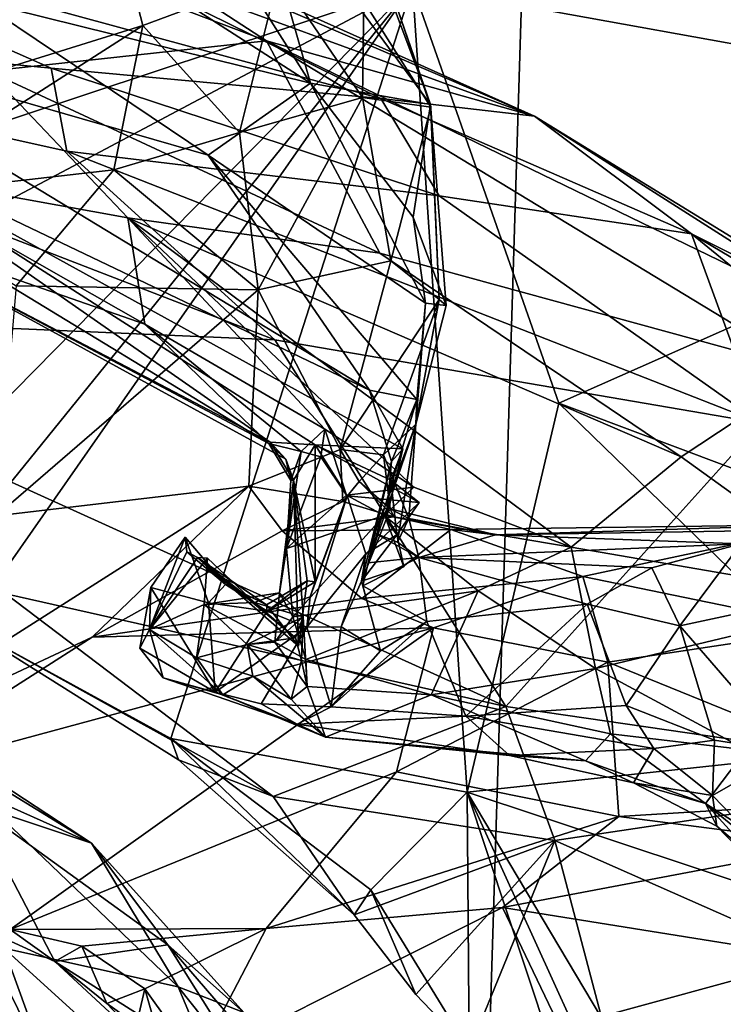
# Model space of a CAD drawing. Units: metres. Extents: x 27 to 32.61, y -4.25 to 5.29.
# Drawn here: x 27.79 to 28.02, y 0.87 to 1.19 of the extents above; entities that cross this region are included whole.
import ezdxf

# ---------------------------------------------------------------- set-up
doc = ezdxf.new("R2010")
doc.units = ezdxf.units.M

msp = doc.modelspace()

# ---------------------------------------------------------------- linework, layer by layer
at = {"layer": '1'}
for points in [[(27.93695, 0.57225, -1.58848), (27.07571, 2.33857, -1.5939), (28.04466, 4.07723, -1.60915)], [(28.04466, 4.07723, -1.60915), (30.12921, 3.54612, -1.61319), (27.93695, 0.57225, -1.58848)], [(27.93695, 0.57225, -1.58848), (30.12921, 3.54612, -1.61319), (29.71015, 2.5104, -1.60427)], [(27.93695, 0.57225, -1.58848), (29.71015, 2.5104, -1.60427), (29.58147, 0.90026, -1.5987)], [(27.10437, 2.04718, -1.59279), (27.07571, 2.33857, -1.5939), (27.93695, 0.57225, -1.58848)], [(27.11173, 1.73203, -1.59116), (27.10437, 2.04718, -1.59279), (27.93695, 0.57225, -1.58848)], [(27.11173, 1.73203, -1.59116), (27.93695, 0.57225, -1.58848), (27.16117, 1.32322, -1.58945)], [(27.67238, 1.3944, 5.41667), (27.54401, 1.1376, 5.48361), (27.81379, 1.25402, 5.43112)], [(27.14048, 1.25145, -1.58956), (27.16117, 1.32322, -1.58945), (27.93695, 0.57225, -1.58848)], [(27.78047, 1.1939, 7.00293), (27.65867, 1.31449, 7.05419), (27.88779, 1.16736, 7.08631)], [(27.88779, 1.16736, 7.08631), (27.65867, 1.31449, 7.05419), (27.8272, 1.26312, 7.14352)], [(27.88779, 1.16736, 7.08631), (27.8272, 1.26312, 7.14352), (27.86654, 1.24217, 7.15795)], [(27.81379, 1.25402, 5.43112), (27.54401, 1.1376, 5.48361), (27.61402, 1.11049, 5.47778)], [(27.81379, 1.25402, 5.43112), (27.61402, 1.11049, 5.47778), (27.62788, 1.10154, 5.47926)], [(27.92077, 1.19884, 5.42583), (27.81379, 1.25402, 5.43112), (27.62788, 1.10154, 5.47926)], [(27.12345, 0.78937, -1.58343), (27.14048, 1.25145, -1.58956), (27.93695, 0.57225, -1.58848)], [(27.72362, 1.24661, 7.2314), (27.71851, 1.15017, 7.26948), (27.81928, 1.24122, 7.22464)], [(27.81486, 1.21921, 6.26111), (27.70833, 1.24355, 6.38057), (27.87358, 1.18103, 6.36744)], [(27.87358, 1.18103, 6.36744), (27.70833, 1.24355, 6.38057), (27.78344, 1.17117, 6.52251)], [(27.81928, 1.24122, 7.22464), (27.71851, 1.15017, 7.26948), (27.83347, 1.18595, 7.24077)], [(27.81928, 1.24122, 7.22464), (27.83347, 1.18595, 7.24077), (27.87754, 1.20244, 7.21793)], [(27.88779, 1.16736, 7.08631), (27.86654, 1.24217, 7.15795), (27.92664, 1.16037, 7.12766)], [(27.92664, 1.16037, 7.12766), (27.86654, 1.24217, 7.15795), (27.90834, 1.20933, 7.17341)], [(27.79483, 1.23105, 6.176), (27.81486, 1.21921, 6.26111), (27.96035, 1.15663, 6.15193)], [(27.81258, 1.21077, 6.02066), (27.79483, 1.23105, 6.176), (27.96035, 1.15663, 6.15193)], [(27.59621, 1.19251, 5.70909), (27.69026, 1.22244, 5.88936), (27.80383, 1.17223, 5.86261)], [(27.69026, 1.22244, 5.88936), (27.81258, 1.21077, 6.02066), (27.91061, 1.1624, 5.98666)], [(27.69026, 1.22244, 5.88936), (27.91061, 1.1624, 5.98666), (27.80383, 1.17223, 5.86261)], [(27.96035, 1.15663, 6.15193), (27.81486, 1.21921, 6.26111), (27.87358, 1.18103, 6.36744)], [(27.91061, 1.1624, 5.98666), (27.81258, 1.21077, 6.02066), (27.96035, 1.15663, 6.15193)], [(27.90834, 1.20933, 7.17341), (27.91608, 1.19108, 7.17548), (27.92664, 1.16037, 7.12766)], [(27.83347, 1.18595, 7.24077), (27.86481, 1.15132, 7.22556), (27.87754, 1.20244, 7.21793)], [(27.87754, 1.20244, 7.21793), (27.86481, 1.15132, 7.22556), (27.90466, 1.16272, 7.19551)], [(27.87754, 1.20244, 7.21793), (27.90466, 1.16272, 7.19551), (27.90504, 1.19377, 7.19498)], [(27.62788, 1.10154, 5.47926), (27.67416, 1.0679, 5.48072), (27.92077, 1.19884, 5.42583)], [(27.67416, 1.0679, 5.48072), (27.74698, 1.022, 5.47332), (27.92077, 1.19884, 5.42583)], [(27.74698, 1.022, 5.47332), (27.76205, 1.00271, 5.47014), (27.92077, 1.19884, 5.42583)], [(27.76205, 1.00271, 5.47014), (27.77611, 0.9914, 5.47642), (27.92077, 1.19884, 5.42583)], [(27.92077, 1.19884, 5.42583), (27.77611, 0.9914, 5.47642), (27.84262, 0.95507, 5.47219)], [(27.92077, 1.19884, 5.42583), (27.84262, 0.95507, 5.47219), (27.93851, 0.9377, 5.45639)], [(27.96817, 1.0637, 5.44057), (27.92077, 1.19884, 5.42583), (27.93851, 0.9377, 5.45639)], [(27.92077, 1.19884, 5.42583), (27.96817, 1.0637, 5.44057), (28.17127, 1.15358, 5.38772)], [(28.08103, 1.19582, 5.38046), (27.92077, 1.19884, 5.42583), (28.17127, 1.15358, 5.38772)], [(27.71538, 1.18417, 6.9322), (27.78047, 1.1939, 7.00293), (27.85462, 1.14401, 7.00083)], [(27.78047, 1.1939, 7.00293), (27.88779, 1.16736, 7.08631), (27.85462, 1.14401, 7.00083)], [(27.90504, 1.19377, 7.19498), (27.90466, 1.16272, 7.19551), (27.92674, 1.1595, 7.15465)], [(27.91608, 1.19108, 7.17548), (27.90504, 1.19377, 7.19498), (27.92674, 1.1595, 7.15465)], [(27.59621, 1.19251, 5.70909), (27.80383, 1.17223, 5.86261), (27.80887, 1.14526, 5.79403)], [(27.66965, 1.09315, 5.5653), (27.59621, 1.19251, 5.70909), (27.87629, 1.08421, 5.74604)], [(27.59621, 1.19251, 5.70909), (27.80887, 1.14526, 5.79403), (27.87629, 1.08421, 5.74604)], [(27.91608, 1.19108, 7.17548), (27.92674, 1.1595, 7.15465), (27.92664, 1.16037, 7.12766)], [(27.72724, 1.15385, 6.88678), (27.71538, 1.18417, 6.9322), (27.90686, 1.06791, 6.92123)], [(27.90686, 1.06791, 6.92123), (27.71538, 1.18417, 6.9322), (27.85462, 1.14401, 7.00083)], [(27.71851, 1.15017, 7.26948), (27.74677, 1.13036, 7.2674), (27.83347, 1.18595, 7.24077)], [(27.74677, 1.13036, 7.2674), (27.82414, 1.13925, 7.24269), (27.83347, 1.18595, 7.24077)], [(27.83347, 1.18595, 7.24077), (27.82414, 1.13925, 7.24269), (27.86481, 1.15132, 7.22556)], [(27.87358, 1.18103, 6.36744), (27.78344, 1.17117, 6.52251), (27.91028, 1.11229, 6.51427)], [(27.87358, 1.18103, 6.36744), (27.91028, 1.11229, 6.51427), (28.04979, 1.07402, 6.37874)], [(27.96035, 1.15663, 6.15193), (27.87358, 1.18103, 6.36744), (28.07718, 1.08229, 6.20859)], [(27.87358, 1.18103, 6.36744), (28.04979, 1.07402, 6.37874), (28.07718, 1.08229, 6.20859)], [(27.78344, 1.17117, 6.52251), (27.74804, 1.13823, 6.62231), (27.82864, 1.12369, 6.57761)], [(27.78344, 1.17117, 6.52251), (27.82864, 1.12369, 6.57761), (27.91028, 1.11229, 6.51427)], [(27.80383, 1.17223, 5.86261), (27.91061, 1.1624, 5.98666), (27.92943, 1.13078, 5.90671)], [(27.80887, 1.14526, 5.79403), (27.80383, 1.17223, 5.86261), (27.92943, 1.13078, 5.90671)], [(27.85462, 1.14401, 7.00083), (27.88779, 1.16736, 7.08631), (27.92499, 1.09601, 7.00624)], [(27.92102, 1.12396, 7.06022), (27.88779, 1.16736, 7.08631), (27.92664, 1.16037, 7.12766)], [(27.92499, 1.09601, 7.00624), (27.88779, 1.16736, 7.08631), (27.92102, 1.12396, 7.06022)], [(27.86481, 1.15132, 7.22556), (27.87083, 1.1004, 7.20131), (27.90466, 1.16272, 7.19551)], [(27.90466, 1.16272, 7.19551), (27.87083, 1.1004, 7.20131), (27.91375, 1.10974, 7.15465)], [(27.90466, 1.16272, 7.19551), (27.91375, 1.10974, 7.15465), (27.92674, 1.1595, 7.15465)], [(27.92943, 1.13078, 5.90671), (27.91061, 1.1624, 5.98666), (28.01112, 1.11854, 6.03664)], [(27.91061, 1.1624, 5.98666), (27.96035, 1.15663, 6.15193), (28.01112, 1.11854, 6.03664)], [(27.92674, 1.1595, 7.15465), (27.91375, 1.10974, 7.15465), (27.92946, 1.09721, 7.08361)], [(27.92102, 1.12396, 7.06022), (27.92664, 1.16037, 7.12766), (27.93175, 1.09528, 7.03375)], [(27.92674, 1.1595, 7.15465), (27.92946, 1.09721, 7.08361), (27.92664, 1.16037, 7.12766)], [(27.92664, 1.16037, 7.12766), (27.92946, 1.09721, 7.08361), (27.93175, 1.09528, 7.03375)], [(28.01112, 1.11854, 6.03664), (27.96035, 1.15663, 6.15193), (28.07141, 1.08835, 6.13944)], [(28.07141, 1.08835, 6.13944), (27.96035, 1.15663, 6.15193), (28.07718, 1.08229, 6.20859)], [(27.75488, 1.11389, 6.77789), (27.72724, 1.15385, 6.88678), (27.87469, 1.05106, 6.81145)], [(27.87469, 1.05106, 6.81145), (27.72724, 1.15385, 6.88678), (27.88929, 1.05014, 6.84446)], [(27.72724, 1.15385, 6.88678), (27.90686, 1.06791, 6.92123), (27.91768, 1.04886, 6.91222)], [(27.88929, 1.05014, 6.84446), (27.72724, 1.15385, 6.88678), (27.91768, 1.04886, 6.91222)], [(27.96817, 1.0637, 5.44057), (28.12108, 1.00622, 5.42976), (28.17127, 1.15358, 5.38772)], [(27.82414, 1.13925, 7.24269), (27.87083, 1.1004, 7.20131), (27.86481, 1.15132, 7.22556)], [(27.87629, 1.08421, 5.74604), (27.80887, 1.14526, 5.79403), (28.03357, 1.05714, 5.87601)], [(28.03357, 1.05714, 5.87601), (27.80887, 1.14526, 5.79403), (27.92943, 1.13078, 5.90671)], [(27.90686, 1.06791, 6.92123), (27.85462, 1.14401, 7.00083), (27.92218, 1.06486, 6.94527)], [(27.85462, 1.14401, 7.00083), (27.92499, 1.09601, 7.00624), (27.92218, 1.06486, 6.94527)], [(27.74677, 1.13036, 7.2674), (27.79249, 1.10167, 7.24331), (27.82414, 1.13925, 7.24269)], [(27.82414, 1.13925, 7.24269), (27.79249, 1.10167, 7.24331), (27.87083, 1.1004, 7.20131)], [(27.74804, 1.13823, 6.62231), (27.77956, 1.1083, 6.68225), (27.83415, 1.08929, 6.65091)], [(27.82864, 1.12369, 6.57761), (27.74804, 1.13823, 6.62231), (27.83415, 1.08929, 6.65091)], [(27.92943, 1.13078, 5.90671), (28.01112, 1.11854, 6.03664), (28.03357, 1.05714, 5.87601)], [(27.82864, 1.12369, 6.57761), (27.83415, 1.08929, 6.65091), (27.89246, 1.05529, 6.64259)], [(27.82864, 1.12369, 6.57761), (27.89246, 1.05529, 6.64259), (27.92129, 1.03645, 6.64036)], [(27.82864, 1.12369, 6.57761), (27.92129, 1.03645, 6.64036), (27.97217, 1.01705, 6.61619)], [(27.91028, 1.11229, 6.51427), (27.82864, 1.12369, 6.57761), (28.00774, 1.04626, 6.52946)], [(27.82864, 1.12369, 6.57761), (27.97217, 1.01705, 6.61619), (28.00774, 1.04626, 6.52946)], [(27.92499, 1.09601, 7.00624), (27.92102, 1.12396, 7.06022), (27.93175, 1.09528, 7.03375)], [(28.03357, 1.05714, 5.87601), (28.01112, 1.11854, 6.03664), (28.17434, 0.98516, 5.9453)], [(28.17434, 0.98516, 5.9453), (28.01112, 1.11854, 6.03664), (28.10773, 1.06119, 6.0875)], [(28.01112, 1.11854, 6.03664), (28.07141, 1.08835, 6.13944), (28.10773, 1.06119, 6.0875)], [(27.77956, 1.1083, 6.68225), (27.75488, 1.11389, 6.77789), (27.87429, 1.05059, 6.73642)], [(27.75488, 1.11389, 6.77789), (27.87469, 1.05106, 6.81145), (27.87983, 1.04553, 6.76728)], [(27.87429, 1.05059, 6.73642), (27.75488, 1.11389, 6.77789), (27.87983, 1.04553, 6.76728)], [(28.04979, 1.07402, 6.37874), (27.91028, 1.11229, 6.51427), (28.00774, 1.04626, 6.52946)], [(27.83415, 1.08929, 6.65091), (27.77956, 1.1083, 6.68225), (27.87429, 1.05059, 6.73642)], [(27.87083, 1.1004, 7.20131), (27.89745, 1.04865, 7.13155), (27.91375, 1.10974, 7.15465)], [(27.91375, 1.10974, 7.15465), (27.89745, 1.04865, 7.13155), (27.92946, 1.09721, 7.08361)], [(27.79249, 1.10167, 7.24331), (27.78606, 1.02714, 7.20561), (27.87083, 1.1004, 7.20131)], [(27.78606, 1.02714, 7.20561), (27.86788, 1.03675, 7.15642), (27.87083, 1.1004, 7.20131)], [(27.87083, 1.1004, 7.20131), (27.86788, 1.03675, 7.15642), (27.89745, 1.04865, 7.13155)], [(27.89745, 1.04865, 7.13155), (27.91138, 1.04692, 7.08566), (27.92946, 1.09721, 7.08361)], [(27.91138, 1.04692, 7.08566), (27.92193, 1.05684, 6.9936), (27.92946, 1.09721, 7.08361)], [(27.92946, 1.09721, 7.08361), (27.92193, 1.05684, 6.9936), (27.93175, 1.09528, 7.03375)], [(27.92218, 1.06486, 6.94527), (27.92499, 1.09601, 7.00624), (27.92193, 1.05684, 6.9936)], [(27.92193, 1.05684, 6.9936), (27.92499, 1.09601, 7.00624), (27.93175, 1.09528, 7.03375)], [(27.78919, 1.00194, 5.52622), (27.66965, 1.09315, 5.5653), (27.95099, 0.9654, 5.62456)], [(27.95099, 0.9654, 5.62456), (27.66965, 1.09315, 5.5653), (27.87629, 1.08421, 5.74604)], [(27.83415, 1.08929, 6.65091), (27.87429, 1.05059, 6.73642), (27.88473, 1.04805, 6.69396)], [(27.83415, 1.08929, 6.65091), (27.88473, 1.04805, 6.69396), (27.89246, 1.05529, 6.64259)], [(27.87629, 1.08421, 5.74604), (28.03357, 1.05714, 5.87601), (27.95099, 0.9654, 5.62456)], [(28.04979, 1.07402, 6.37874), (28.00774, 1.04626, 6.52946), (28.07235, 0.99971, 6.54688)], [(27.90686, 1.06791, 6.92123), (27.91402, 1.04476, 6.93152), (27.91768, 1.04886, 6.91222)], [(27.91402, 1.04476, 6.93152), (27.90686, 1.06791, 6.92123), (27.92218, 1.06486, 6.94527)], [(27.90649, 1.01191, 6.95611), (27.91402, 1.04476, 6.93152), (27.92218, 1.06486, 6.94527)], [(27.92193, 1.05684, 6.9936), (27.90649, 1.01191, 6.95611), (27.92218, 1.06486, 6.94527)], [(27.96817, 1.0637, 5.44057), (27.93851, 0.9377, 5.45639), (28.08202, 0.95308, 5.43924)], [(28.12108, 1.00622, 5.42976), (27.96817, 1.0637, 5.44057), (28.08202, 0.95308, 5.43924)], [(27.90864, 1.02154, 6.97385), (27.90649, 1.01191, 6.95611), (27.92193, 1.05684, 6.9936)], [(27.90864, 1.02154, 6.97385), (27.92193, 1.05684, 6.9936), (27.91592, 1.01859, 6.98474)], [(27.91138, 1.04692, 7.08566), (27.91961, 1.02635, 7.0425), (27.92193, 1.05684, 6.9936)], [(27.91592, 1.01859, 6.98474), (27.92193, 1.05684, 6.9936), (27.91961, 1.02635, 7.0425)], [(27.95099, 0.9654, 5.62456), (28.03357, 1.05714, 5.87601), (28.10626, 0.94279, 5.75749)], [(27.89246, 1.05529, 6.64259), (27.88473, 1.04805, 6.69396), (27.89109, 1.04628, 6.6734)], [(27.89246, 1.05529, 6.64259), (27.89109, 1.04628, 6.6734), (27.89945, 1.03388, 6.67485)], [(27.89246, 1.05529, 6.64259), (27.89945, 1.03388, 6.67485), (27.92129, 1.03645, 6.64036)], [(27.87983, 1.04553, 6.76728), (27.8814, 1.03862, 6.74089), (27.87429, 1.05059, 6.73642)], [(27.88473, 1.04805, 6.69396), (27.87429, 1.05059, 6.73642), (27.8814, 1.03862, 6.74089)], [(27.87469, 1.05106, 6.81145), (27.88929, 1.05014, 6.84446), (27.88229, 1.03869, 6.8097)], [(27.87983, 1.04553, 6.76728), (27.87469, 1.05106, 6.81145), (27.88229, 1.03869, 6.8097)], [(27.88229, 1.03869, 6.8097), (27.88929, 1.05014, 6.84446), (27.88935, 1.00577, 6.81203)], [(27.88935, 1.00577, 6.81203), (27.88929, 1.05014, 6.84446), (27.8997, 1.03362, 6.8529)], [(27.8997, 1.03362, 6.8529), (27.88929, 1.05014, 6.84446), (27.92296, 1.0315, 6.89641)], [(27.88929, 1.05014, 6.84446), (27.91382, 1.0387, 6.89876), (27.92296, 1.0315, 6.89641)], [(27.91382, 1.0387, 6.89876), (27.88929, 1.05014, 6.84446), (27.91768, 1.04886, 6.91222)], [(27.86788, 1.03675, 7.15642), (27.89831, 1.0318, 7.12624), (27.89745, 1.04865, 7.13155)], [(27.88473, 1.04805, 6.69396), (27.8814, 1.03862, 6.74089), (27.88001, 1.01658, 6.70908)], [(27.89109, 1.04628, 6.6734), (27.88473, 1.04805, 6.69396), (27.88001, 1.01658, 6.70908)], [(27.89109, 1.04628, 6.6734), (27.88001, 1.01658, 6.70908), (27.89945, 1.03388, 6.67485)], [(27.89745, 1.04865, 7.13155), (27.89831, 1.0318, 7.12624), (27.90351, 1.03824, 7.11285)], [(27.89745, 1.04865, 7.13155), (27.90351, 1.03824, 7.11285), (27.91138, 1.04692, 7.08566)], [(27.91138, 1.04692, 7.08566), (27.90351, 1.03824, 7.11285), (27.91355, 1.02947, 7.08412)], [(27.91138, 1.04692, 7.08566), (27.91355, 1.02947, 7.08412), (27.91961, 1.02635, 7.0425)], [(27.91402, 1.04476, 6.93152), (27.9123, 1.02594, 6.91542), (27.91768, 1.04886, 6.91222)], [(27.9123, 1.02594, 6.91542), (27.91382, 1.0387, 6.89876), (27.91768, 1.04886, 6.91222)], [(28.00774, 1.04626, 6.52946), (27.97217, 1.01705, 6.61619), (28.07235, 0.99971, 6.54688)], [(27.88229, 1.03869, 6.8097), (27.8814, 1.03862, 6.74089), (27.87983, 1.04553, 6.76728)], [(27.9047, 1.00451, 6.9244), (27.9043, 1.00604, 6.90779), (27.91402, 1.04476, 6.93152)], [(27.91402, 1.04476, 6.93152), (27.9043, 1.00604, 6.90779), (27.9123, 1.02594, 6.91542)], [(27.90649, 1.01191, 6.95611), (27.9047, 1.00451, 6.9244), (27.91402, 1.04476, 6.93152)], [(27.78606, 1.02714, 7.20561), (27.71764, 0.94121, 7.20151), (27.86788, 1.03675, 7.15642)], [(27.86788, 1.03675, 7.15642), (27.71764, 0.94121, 7.20151), (27.81707, 0.98787, 7.16964)], [(27.86788, 1.03675, 7.15642), (27.81707, 0.98787, 7.16964), (27.87867, 1.0223, 7.15135)], [(27.86788, 1.03675, 7.15642), (27.87867, 1.0223, 7.15135), (27.89831, 1.0318, 7.12624)], [(27.87781, 1.00222, 6.7272), (27.88001, 1.01658, 6.70908), (27.88229, 1.03869, 6.8097)], [(27.87781, 1.00222, 6.7272), (27.88229, 1.03869, 6.8097), (27.88547, 0.99443, 6.7429)], [(27.88229, 1.03869, 6.8097), (27.88001, 1.01658, 6.70908), (27.8814, 1.03862, 6.74089)], [(27.88396, 0.98491, 6.77404), (27.88229, 1.03869, 6.8097), (27.88669, 1.00606, 6.79324)], [(27.88547, 0.99443, 6.7429), (27.88229, 1.03869, 6.8097), (27.88396, 0.98491, 6.77404)], [(27.88669, 1.00606, 6.79324), (27.88229, 1.03869, 6.8097), (27.88935, 1.00577, 6.81203)], [(27.90351, 1.03824, 7.11285), (27.89831, 1.0318, 7.12624), (27.91482, 1.02684, 7.11493)], [(27.91355, 1.02947, 7.08412), (27.90351, 1.03824, 7.11285), (27.91482, 1.02684, 7.11493)], [(27.91382, 1.0387, 6.89876), (27.9123, 1.02594, 6.91542), (27.91575, 1.02097, 6.90442)], [(27.91382, 1.0387, 6.89876), (27.91575, 1.02097, 6.90442), (27.92296, 1.0315, 6.89641)], [(27.88001, 1.01658, 6.70908), (27.91168, 1.02732, 6.6586), (27.89945, 1.03388, 6.67485)], [(27.88664, 0.9911, 6.84338), (27.88765, 1.00097, 6.82607), (27.8997, 1.03362, 6.8529)], [(27.8997, 1.03362, 6.8529), (27.90574, 1.01484, 6.88086), (27.88664, 0.9911, 6.84338)], [(27.88765, 1.00097, 6.82607), (27.88935, 1.00577, 6.81203), (27.8997, 1.03362, 6.8529)], [(27.89945, 1.03388, 6.67485), (27.91168, 1.02732, 6.6586), (27.92129, 1.03645, 6.64036)], [(27.8997, 1.03362, 6.8529), (27.92296, 1.0315, 6.89641), (27.90574, 1.01484, 6.88086)], [(27.92129, 1.03645, 6.64036), (27.91168, 1.02732, 6.6586), (27.97217, 1.01705, 6.61619)], [(27.89831, 1.0318, 7.12624), (27.87867, 1.0223, 7.15135), (27.91482, 1.02684, 7.11493)], [(27.91575, 1.02097, 6.90442), (27.90574, 1.01484, 6.88086), (27.92296, 1.0315, 6.89641)], [(27.88001, 1.01658, 6.70908), (27.8821, 0.99449, 6.70014), (27.91168, 1.02732, 6.6586)], [(27.91168, 1.02732, 6.6586), (27.8821, 0.99449, 6.70014), (27.94207, 1.00286, 6.65059)], [(27.91168, 1.02732, 6.6586), (27.94207, 1.00286, 6.65059), (27.97217, 1.01705, 6.61619)], [(27.91961, 1.02635, 7.0425), (27.91355, 1.02947, 7.08412), (27.94764, 1.02099, 7.05612)], [(27.94764, 1.02099, 7.05612), (27.91355, 1.02947, 7.08412), (27.91482, 1.02684, 7.11493)], [(27.91482, 1.02684, 7.11493), (27.87867, 1.0223, 7.15135), (27.93318, 1.02279, 7.14115)], [(27.9123, 1.02594, 6.91542), (27.9043, 1.00604, 6.90779), (27.91796, 1.01062, 6.90936)], [(27.91575, 1.02097, 6.90442), (27.9123, 1.02594, 6.91542), (27.91796, 1.01062, 6.90936)], [(27.94764, 1.02099, 7.05612), (27.91482, 1.02684, 7.11493), (27.93318, 1.02279, 7.14115)], [(27.91592, 1.01859, 6.98474), (27.91961, 1.02635, 7.0425), (27.92283, 1.01371, 6.98752)], [(27.91961, 1.02635, 7.0425), (27.94764, 1.02099, 7.05612), (27.92283, 1.01371, 6.98752)], [(27.93318, 1.02279, 7.14115), (27.97593, 1.00749, 7.21442), (28.05506, 1.02434, 7.12861)], [(27.93318, 1.02279, 7.14115), (28.05506, 1.02434, 7.12861), (27.94764, 1.02099, 7.05612)], [(27.94764, 1.02099, 7.05612), (28.05506, 1.02434, 7.12861), (28.04874, 1.02263, 7.08786)], [(28.05506, 1.02434, 7.12861), (27.97593, 1.00749, 7.21442), (28.05721, 0.99074, 7.24885)], [(27.87867, 1.0223, 7.15135), (27.81707, 0.98787, 7.16964), (27.90436, 1.00041, 7.21172)], [(27.87867, 1.0223, 7.15135), (27.90436, 1.00041, 7.21172), (27.93318, 1.02279, 7.14115)], [(27.91796, 1.01062, 6.90936), (27.9043, 1.00604, 6.90779), (27.91575, 1.02097, 6.90442)], [(27.90574, 1.01484, 6.88086), (27.91575, 1.02097, 6.90442), (27.9043, 1.00604, 6.90779)], [(27.93318, 1.02279, 7.14115), (27.90436, 1.00041, 7.21172), (27.97593, 1.00749, 7.21442)], [(27.90649, 1.01191, 6.95611), (27.90864, 1.02154, 6.97385), (27.92283, 1.01371, 6.98752)], [(27.92283, 1.01371, 6.98752), (27.90864, 1.02154, 6.97385), (27.91592, 1.01859, 6.98474)], [(27.92283, 1.01371, 6.98752), (27.94764, 1.02099, 7.05612), (28.02705, 1.01813, 7.02911)], [(28.02705, 1.01813, 7.02911), (27.94764, 1.02099, 7.05612), (28.04874, 1.02263, 7.08786)], [(27.83608, 1.00396, 6.81904), (27.83572, 0.99034, 6.77678), (27.84718, 1.02023, 6.82337)], [(27.84718, 1.02023, 6.82337), (27.83572, 0.99034, 6.77678), (27.84775, 1.01551, 6.79257)], [(27.84718, 1.02023, 6.82337), (27.85482, 0.99894, 6.8173), (27.83608, 1.00396, 6.81904)], [(27.84718, 1.02023, 6.82337), (27.84775, 1.01551, 6.79257), (27.8603, 1.00497, 6.80302)], [(27.85482, 0.99894, 6.8173), (27.84718, 1.02023, 6.82337), (27.8603, 1.00497, 6.80302)], [(27.92283, 1.01371, 6.98752), (28.02705, 1.01813, 7.02911), (27.99829, 1.01037, 6.97916)], [(28.0073, 0.99158, 6.9493), (27.99829, 1.01037, 6.97916), (28.02705, 1.01813, 7.02911)], [(28.0073, 0.99158, 6.9493), (28.02705, 1.01813, 7.02911), (28.03603, 0.99768, 7.00471)], [(27.84775, 1.01551, 6.79257), (27.83572, 0.99034, 6.77678), (27.85121, 1.01367, 6.77443)], [(27.8603, 1.00497, 6.80302), (27.84775, 1.01551, 6.79257), (27.85121, 1.01367, 6.77443)], [(27.88001, 1.01658, 6.70908), (27.87781, 1.00222, 6.7272), (27.8821, 0.99449, 6.70014)], [(27.88664, 0.9911, 6.84338), (27.90574, 1.01484, 6.88086), (27.89772, 0.99123, 6.86942)], [(27.90574, 1.01484, 6.88086), (27.9043, 1.00604, 6.90779), (27.89772, 0.99123, 6.86942)], [(27.94207, 1.00286, 6.65059), (27.98005, 0.97776, 6.67153), (27.97217, 1.01705, 6.61619)], [(27.97217, 1.01705, 6.61619), (27.98005, 0.97776, 6.67153), (28.07235, 0.99971, 6.54688)], [(27.85121, 1.01367, 6.77443), (27.83572, 0.99034, 6.77678), (27.85449, 1.01343, 6.76184)], [(27.83572, 0.99034, 6.77678), (27.85334, 0.9984, 6.73993), (27.85449, 1.01343, 6.76184)], [(27.88298, 0.98761, 6.76215), (27.88396, 0.98491, 6.77404), (27.85121, 1.01367, 6.77443)], [(27.86963, 0.9991, 6.75268), (27.88298, 0.98761, 6.76215), (27.85121, 1.01367, 6.77443)], [(27.8603, 1.00497, 6.80302), (27.85121, 1.01367, 6.77443), (27.87352, 0.99836, 6.79301)], [(27.85121, 1.01367, 6.77443), (27.88396, 0.98491, 6.77404), (27.87352, 0.99836, 6.79301)], [(27.85449, 1.01343, 6.76184), (27.86963, 0.9991, 6.75268), (27.85121, 1.01367, 6.77443)], [(27.85449, 1.01343, 6.76184), (27.85334, 0.9984, 6.73993), (27.86963, 0.9991, 6.75268)], [(27.9047, 1.00451, 6.9244), (27.90649, 1.01191, 6.95611), (27.92283, 1.01371, 6.98752)], [(27.9047, 1.00451, 6.9244), (27.92283, 1.01371, 6.98752), (27.92545, 0.99294, 6.917)], [(27.92545, 0.99294, 6.917), (27.92283, 1.01371, 6.98752), (27.97739, 0.99853, 6.94027)], [(27.97739, 0.99853, 6.94027), (27.92283, 1.01371, 6.98752), (27.99829, 1.01037, 6.97916)], [(27.97739, 0.99853, 6.94027), (27.99829, 1.01037, 6.97916), (28.0073, 0.99158, 6.9493)], [(27.87378, 0.99632, 6.8139), (27.85482, 0.99894, 6.8173), (27.8603, 1.00497, 6.80302)], [(27.87352, 0.99836, 6.79301), (27.87378, 0.99632, 6.8139), (27.8603, 1.00497, 6.80302)], [(27.88669, 1.00606, 6.79324), (27.87352, 0.99836, 6.79301), (27.88396, 0.98491, 6.77404)], [(27.87378, 0.99632, 6.8139), (27.87352, 0.99836, 6.79301), (27.88669, 1.00606, 6.79324)], [(27.88935, 1.00577, 6.81203), (27.87378, 0.99632, 6.8139), (27.88669, 1.00606, 6.79324)], [(27.88765, 1.00097, 6.82607), (27.87378, 0.99632, 6.8139), (27.88935, 1.00577, 6.81203)], [(27.91045, 0.98349, 6.89501), (27.89772, 0.99123, 6.86942), (27.9043, 1.00604, 6.90779)], [(27.9047, 1.00451, 6.9244), (27.91045, 0.98349, 6.89501), (27.9043, 1.00604, 6.90779)], [(27.90436, 1.00041, 7.21172), (27.92757, 0.99092, 7.24552), (27.97593, 1.00749, 7.21442)], [(27.97593, 1.00749, 7.21442), (27.92757, 0.99092, 7.24552), (27.98399, 0.97976, 7.27138)], [(27.97593, 1.00749, 7.21442), (27.98399, 0.97976, 7.27138), (28.05721, 0.99074, 7.24885)], [(27.70831, 0.99236, 7.55465), (27.68386, 1.00291, 7.63782), (27.81692, 0.92109, 7.58355)], [(27.68386, 1.00291, 7.63782), (27.77832, 0.93838, 7.68269), (27.81692, 0.92109, 7.58355)], [(27.77611, 0.9914, 5.47642), (27.78919, 1.00194, 5.52622), (27.87567, 0.93627, 5.51033)], [(27.78919, 1.00194, 5.52622), (27.95099, 0.9654, 5.62456), (27.87567, 0.93627, 5.51033)], [(27.83256, 0.98431, 6.81753), (27.83572, 0.99034, 6.77678), (27.83608, 1.00396, 6.81904)], [(27.83256, 0.98431, 6.81753), (27.83608, 1.00396, 6.81904), (27.85691, 0.97009, 6.82705)], [(27.85691, 0.97009, 6.82705), (27.83608, 1.00396, 6.81904), (27.85482, 0.99894, 6.8173)], [(27.85334, 0.9984, 6.73993), (27.87629, 0.98628, 6.72871), (27.87781, 1.00222, 6.7272)], [(27.87781, 1.00222, 6.7272), (27.86963, 0.9991, 6.75268), (27.85334, 0.9984, 6.73993)], [(27.86963, 0.9991, 6.75268), (27.87781, 1.00222, 6.7272), (27.88547, 0.99443, 6.7429)], [(27.87781, 1.00222, 6.7272), (27.87629, 0.98628, 6.72871), (27.8821, 0.99449, 6.70014)], [(27.8821, 0.99449, 6.70014), (27.88627, 0.98064, 6.71234), (27.94207, 1.00286, 6.65059)], [(27.94207, 1.00286, 6.65059), (27.88627, 0.98064, 6.71234), (27.92686, 0.96922, 6.71609)], [(27.91045, 0.98349, 6.89501), (27.9047, 1.00451, 6.9244), (27.92545, 0.99294, 6.917)], [(27.94207, 1.00286, 6.65059), (27.92686, 0.96922, 6.71609), (27.98005, 0.97776, 6.67153)], [(27.81707, 0.98787, 7.16964), (27.92757, 0.99092, 7.24552), (27.90436, 1.00041, 7.21172)], [(27.83572, 0.99034, 6.77678), (27.85085, 0.9812, 6.75142), (27.85334, 0.9984, 6.73993)], [(27.85334, 0.9984, 6.73993), (27.85085, 0.9812, 6.75142), (27.86731, 0.98551, 6.74736)], [(27.85334, 0.9984, 6.73993), (27.86731, 0.98551, 6.74736), (27.87629, 0.98628, 6.72871)], [(27.85482, 0.99894, 6.8173), (27.87378, 0.99632, 6.8139), (27.85691, 0.97009, 6.82705)], [(27.86963, 0.9991, 6.75268), (27.88547, 0.99443, 6.7429), (27.88298, 0.98761, 6.76215)], [(27.88765, 1.00097, 6.82607), (27.88664, 0.9911, 6.84338), (27.87378, 0.99632, 6.8139)], [(27.92545, 0.99294, 6.917), (27.97739, 0.99853, 6.94027), (27.93807, 0.96231, 6.86583)], [(27.93807, 0.96231, 6.86583), (27.97739, 0.99853, 6.94027), (27.98997, 0.96578, 6.8914)], [(27.98997, 0.96578, 6.8914), (27.97739, 0.99853, 6.94027), (28.0073, 0.99158, 6.9493)], [(27.98005, 0.97776, 6.67153), (28.02877, 0.95141, 6.67034), (28.07235, 0.99971, 6.54688)], [(27.87378, 0.99632, 6.8139), (27.88664, 0.9911, 6.84338), (27.85691, 0.97009, 6.82705)], [(28.0073, 0.99158, 6.9493), (28.03603, 0.99768, 7.00471), (28.04268, 0.95071, 6.94415)], [(27.77832, 0.93402, 7.4524), (27.70831, 0.99236, 7.55465), (27.81692, 0.92109, 7.58355)], [(27.87629, 0.98628, 6.72871), (27.86731, 0.98551, 6.74736), (27.88547, 0.99443, 6.7429)], [(27.86731, 0.98551, 6.74736), (27.88298, 0.98761, 6.76215), (27.88547, 0.99443, 6.7429)], [(27.8821, 0.99449, 6.70014), (27.87629, 0.98628, 6.72871), (27.88627, 0.98064, 6.71234)], [(27.88674, 0.97193, 6.73415), (27.87629, 0.98628, 6.72871), (27.88547, 0.99443, 6.7429)], [(27.88547, 0.99443, 6.7429), (27.88298, 0.98761, 6.76215), (27.88486, 0.98029, 6.74951)], [(27.88298, 0.98761, 6.76215), (27.88547, 0.99443, 6.7429), (27.88396, 0.98491, 6.77404)], [(27.88547, 0.99443, 6.7429), (27.88486, 0.98029, 6.74951), (27.88674, 0.97193, 6.73415)], [(27.89447, 0.96531, 6.85513), (27.91045, 0.98349, 6.89501), (27.92545, 0.99294, 6.917)], [(27.93807, 0.96231, 6.86583), (27.89447, 0.96531, 6.85513), (27.92545, 0.99294, 6.917)], [(27.74411, 0.94124, 7.19387), (27.79055, 0.89318, 7.30609), (27.92757, 0.99092, 7.24552)], [(27.81707, 0.98787, 7.16964), (27.74411, 0.94124, 7.19387), (27.92757, 0.99092, 7.24552)], [(27.77611, 0.9914, 5.47642), (27.87567, 0.93627, 5.51033), (27.84503, 0.94812, 5.49189)], [(27.77611, 0.9914, 5.47642), (27.84503, 0.94812, 5.49189), (27.84262, 0.95507, 5.47219)], [(27.92757, 0.99092, 7.24552), (27.79055, 0.89318, 7.30609), (27.91565, 0.94422, 7.30104)], [(27.83572, 0.99034, 6.77678), (27.83256, 0.98431, 6.81753), (27.84008, 0.97474, 6.79586)], [(27.83572, 0.99034, 6.77678), (27.84008, 0.97474, 6.79586), (27.8594, 0.96914, 6.7774)], [(27.83572, 0.99034, 6.77678), (27.8594, 0.96914, 6.7774), (27.85085, 0.9812, 6.75142)], [(27.88664, 0.9911, 6.84338), (27.87186, 0.96625, 6.83282), (27.85691, 0.97009, 6.82705)], [(27.89447, 0.96531, 6.85513), (27.87186, 0.96625, 6.83282), (27.88664, 0.9911, 6.84338)], [(27.89447, 0.96531, 6.85513), (27.88664, 0.9911, 6.84338), (27.89772, 0.99123, 6.86942)], [(27.91045, 0.98349, 6.89501), (27.89447, 0.96531, 6.85513), (27.89772, 0.99123, 6.86942)], [(27.92757, 0.99092, 7.24552), (27.91565, 0.94422, 7.30104), (27.98399, 0.97976, 7.27138)], [(27.98399, 0.97976, 7.27138), (28.09125, 0.93618, 7.30913), (28.05721, 0.99074, 7.24885)], [(28.01858, 0.95453, 6.89679), (27.98997, 0.96578, 6.8914), (28.0073, 0.99158, 6.9493)], [(28.01858, 0.95453, 6.89679), (28.0073, 0.99158, 6.9493), (28.04268, 0.95071, 6.94415)], [(27.81707, 0.98787, 7.16964), (27.71764, 0.94121, 7.20151), (27.74411, 0.94124, 7.19387)], [(27.88486, 0.98029, 6.74951), (27.88298, 0.98761, 6.76215), (27.86731, 0.98551, 6.74736)], [(27.88627, 0.98064, 6.71234), (27.87629, 0.98628, 6.72871), (27.88674, 0.97193, 6.73415)], [(27.84008, 0.97474, 6.79586), (27.83256, 0.98431, 6.81753), (27.85691, 0.97009, 6.82705)], [(27.85085, 0.9812, 6.75142), (27.86911, 0.9752, 6.76219), (27.86731, 0.98551, 6.74736)], [(27.86731, 0.98551, 6.74736), (27.86911, 0.9752, 6.76219), (27.88149, 0.96776, 6.75065)], [(27.86731, 0.98551, 6.74736), (27.88149, 0.96776, 6.75065), (27.88486, 0.98029, 6.74951)], [(27.85085, 0.9812, 6.75142), (27.8594, 0.96914, 6.7774), (27.86911, 0.9752, 6.76219)], [(27.88486, 0.98029, 6.74951), (27.88149, 0.96776, 6.75065), (27.88674, 0.97193, 6.73415)], [(27.88627, 0.98064, 6.71234), (27.88674, 0.97193, 6.73415), (27.92686, 0.96922, 6.71609)], [(27.98399, 0.97976, 7.27138), (27.91565, 0.94422, 7.30104), (27.98758, 0.92972, 7.32395)], [(27.98399, 0.97976, 7.27138), (27.98758, 0.92972, 7.32395), (28.09125, 0.93618, 7.30913)], [(27.92686, 0.96922, 6.71609), (27.98495, 0.95656, 6.71338), (27.98005, 0.97776, 6.67153)], [(27.98005, 0.97776, 6.67153), (27.98495, 0.95656, 6.71338), (28.02877, 0.95141, 6.67034)], [(27.84008, 0.97474, 6.79586), (27.85691, 0.97009, 6.82705), (27.88348, 0.95971, 6.83079)], [(27.84008, 0.97474, 6.79586), (27.88348, 0.95971, 6.83079), (27.8594, 0.96914, 6.7774)], [(27.86911, 0.9752, 6.76219), (27.8594, 0.96914, 6.7774), (27.89269, 0.95549, 6.77435)], [(27.88149, 0.96776, 6.75065), (27.86911, 0.9752, 6.76219), (27.89269, 0.95549, 6.77435)], [(27.85691, 0.97009, 6.82705), (27.87186, 0.96625, 6.83282), (27.88348, 0.95971, 6.83079)], [(27.88674, 0.97193, 6.73415), (27.88149, 0.96776, 6.75065), (27.89269, 0.95549, 6.77435)], [(27.88674, 0.97193, 6.73415), (27.89269, 0.95549, 6.77435), (27.92686, 0.96922, 6.71609)], [(27.8594, 0.96914, 6.7774), (27.88348, 0.95971, 6.83079), (27.89269, 0.95549, 6.77435)], [(27.92686, 0.96922, 6.71609), (27.89269, 0.95549, 6.77435), (27.9768, 0.94783, 6.75706)], [(27.92686, 0.96922, 6.71609), (27.9768, 0.94783, 6.75706), (27.98495, 0.95656, 6.71338)], [(27.88348, 0.95971, 6.83079), (27.87186, 0.96625, 6.83282), (27.89447, 0.96531, 6.85513)], [(27.87567, 0.93627, 5.51033), (27.95099, 0.9654, 5.62456), (27.9669, 0.92201, 5.58345)], [(27.88348, 0.95971, 6.83079), (27.89447, 0.96531, 6.85513), (27.93807, 0.96231, 6.86583)], [(27.99891, 0.95177, 6.86188), (27.93807, 0.96231, 6.86583), (27.98997, 0.96578, 6.8914)], [(27.9669, 0.92201, 5.58345), (27.95099, 0.9654, 5.62456), (28.10626, 0.94279, 5.75749)], [(27.99891, 0.95177, 6.86188), (27.98997, 0.96578, 6.8914), (28.01858, 0.95453, 6.89679)], [(27.95223, 0.9495, 6.80839), (27.88348, 0.95971, 6.83079), (27.93807, 0.96231, 6.86583)], [(27.95223, 0.9495, 6.80839), (27.93807, 0.96231, 6.86583), (27.99891, 0.95177, 6.86188)], [(27.89269, 0.95549, 6.77435), (27.88348, 0.95971, 6.83079), (27.95223, 0.9495, 6.80839)], [(27.84262, 0.95507, 5.47219), (27.84503, 0.94812, 5.49189), (27.9019, 0.89787, 5.48358)], [(27.84262, 0.95507, 5.47219), (27.90736, 0.90603, 5.47059), (27.93851, 0.9377, 5.45639)], [(27.90736, 0.90603, 5.47059), (27.84262, 0.95507, 5.47219), (27.9019, 0.89787, 5.48358)], [(27.89269, 0.95549, 6.77435), (27.95223, 0.9495, 6.80839), (27.9768, 0.94783, 6.75706)], [(27.98495, 0.95656, 6.71338), (27.9768, 0.94783, 6.75706), (28.01571, 0.93398, 6.74804)], [(27.98495, 0.95656, 6.71338), (28.01571, 0.93398, 6.74804), (28.02877, 0.95141, 6.67034)], [(27.99891, 0.95177, 6.86188), (28.01858, 0.95453, 6.89679), (28.01796, 0.93662, 6.84938)], [(28.01796, 0.93662, 6.84938), (28.01858, 0.95453, 6.89679), (28.04268, 0.95071, 6.94415)], [(27.93851, 0.9377, 5.45639), (28.08483, 0.88901, 5.44031), (28.08202, 0.95308, 5.43924)], [(27.95223, 0.9495, 6.80839), (27.99891, 0.95177, 6.86188), (27.9923, 0.94073, 6.80145)], [(27.9923, 0.94073, 6.80145), (27.99891, 0.95177, 6.86188), (28.01796, 0.93662, 6.84938)], [(28.02877, 0.95141, 6.67034), (28.01571, 0.93398, 6.74804), (28.08975, 0.88636, 6.70356)], [(28.01796, 0.93662, 6.84938), (28.04268, 0.95071, 6.94415), (28.06707, 0.88597, 6.85791)], [(27.84503, 0.94812, 5.49189), (27.87567, 0.93627, 5.51033), (27.9019, 0.89787, 5.48358)], [(27.9768, 0.94783, 6.75706), (27.95223, 0.9495, 6.80839), (27.9923, 0.94073, 6.80145)], [(27.9768, 0.94783, 6.75706), (27.9923, 0.94073, 6.80145), (28.01571, 0.93398, 6.74804)], [(27.79055, 0.89318, 7.30609), (27.87346, 0.89354, 7.33146), (27.91565, 0.94422, 7.30104)], [(27.91565, 0.94422, 7.30104), (27.87346, 0.89354, 7.33146), (27.98758, 0.92972, 7.32395)], [(27.9669, 0.92201, 5.58345), (28.10626, 0.94279, 5.75749), (28.09697, 0.86443, 5.65201)], [(27.77832, 0.93838, 7.68269), (27.78847, 0.8871, 7.82135), (27.84499, 0.87463, 7.71676)], [(27.81692, 0.92109, 7.58355), (27.77832, 0.93838, 7.68269), (27.84499, 0.87463, 7.71676)], [(28.01571, 0.93398, 6.74804), (27.9923, 0.94073, 6.80145), (28.01934, 0.92665, 6.78916)], [(28.01934, 0.92665, 6.78916), (27.9923, 0.94073, 6.80145), (28.01796, 0.93662, 6.84938)], [(27.9019, 0.89787, 5.48358), (27.87567, 0.93627, 5.51033), (27.9669, 0.92201, 5.58345)], [(27.90736, 0.90603, 5.47059), (27.93912, 0.85404, 5.47626), (27.93851, 0.9377, 5.45639)], [(27.97136, 0.83861, 5.46535), (28.00016, 0.80225, 5.46186), (27.93851, 0.9377, 5.45639)], [(27.93851, 0.9377, 5.45639), (27.93912, 0.85404, 5.47626), (27.97136, 0.83861, 5.46535)], [(27.93851, 0.9377, 5.45639), (28.00016, 0.80225, 5.46186), (28.05757, 0.73759, 5.44789)], [(27.93851, 0.9377, 5.45639), (28.05757, 0.73759, 5.44789), (28.08483, 0.88901, 5.44031)], [(27.98758, 0.92972, 7.32395), (28.0577, 0.9207, 7.32542), (28.09125, 0.93618, 7.30913)], [(28.01934, 0.92665, 6.78916), (28.01796, 0.93662, 6.84938), (28.06707, 0.88597, 6.85791)], [(27.7816, 0.89344, 7.30677), (27.77832, 0.93402, 7.4524), (27.80498, 0.88285, 7.34572)], [(27.80498, 0.88285, 7.34572), (27.77832, 0.93402, 7.4524), (27.84157, 0.88817, 7.51066)], [(27.84157, 0.88817, 7.51066), (27.77832, 0.93402, 7.4524), (27.81692, 0.92109, 7.58355)], [(28.01571, 0.93398, 6.74804), (28.01934, 0.92665, 6.78916), (28.07058, 0.87362, 6.79508)], [(28.08975, 0.88636, 6.70356), (28.01571, 0.93398, 6.74804), (28.08816, 0.87468, 6.72982)], [(28.01571, 0.93398, 6.74804), (28.07058, 0.87362, 6.79508), (28.08816, 0.87468, 6.72982)], [(27.87346, 0.89354, 7.33146), (27.94995, 0.90028, 7.33955), (27.98758, 0.92972, 7.32395)], [(27.98758, 0.92972, 7.32395), (27.94995, 0.90028, 7.33955), (28.0577, 0.9207, 7.32542)], [(28.01934, 0.92665, 6.78916), (28.06707, 0.88597, 6.85791), (28.07058, 0.87362, 6.79508)], [(27.9019, 0.89787, 5.48358), (27.9669, 0.92201, 5.58345), (27.92194, 0.8721, 5.48084)], [(27.93912, 0.85404, 5.47626), (27.92194, 0.8721, 5.48084), (27.9669, 0.92201, 5.58345)], [(27.93912, 0.85404, 5.47626), (27.9669, 0.92201, 5.58345), (27.99842, 0.80255, 5.50129)], [(27.99842, 0.80255, 5.50129), (27.9669, 0.92201, 5.58345), (28.09697, 0.86443, 5.65201)], [(27.81692, 0.92109, 7.58355), (27.84499, 0.87463, 7.71676), (27.86619, 0.86624, 7.6123)], [(27.84157, 0.88817, 7.51066), (27.81692, 0.92109, 7.58355), (27.86619, 0.86624, 7.6123)], [(27.94995, 0.90028, 7.33955), (28.05164, 0.88401, 7.34251), (28.0577, 0.9207, 7.32542)], [(27.71216, 0.9112, 7.87011), (27.76214, 0.82512, 7.93905), (27.82604, 0.78335, 7.92829)], [(27.78847, 0.8871, 7.82135), (27.71216, 0.9112, 7.87011), (27.82604, 0.78335, 7.92829)], [(27.90736, 0.90603, 5.47059), (27.9019, 0.89787, 5.48358), (27.92194, 0.8721, 5.48084)], [(27.90736, 0.90603, 5.47059), (27.92194, 0.8721, 5.48084), (27.93912, 0.85404, 5.47626)], [(27.87346, 0.89354, 7.33146), (27.85096, 0.85046, 7.33557), (27.94995, 0.90028, 7.33955)], [(27.94995, 0.90028, 7.33955), (27.85096, 0.85046, 7.33557), (27.96862, 0.86128, 7.34462)], [(28.71182, 0.23096, -1.59567), (27.93695, 0.57225, -1.58848), (29.58147, 0.90026, -1.5987)], [(27.94995, 0.90028, 7.33955), (27.96862, 0.86128, 7.34462), (28.05164, 0.88401, 7.34251)], [(27.79055, 0.89318, 7.30609), (27.7816, 0.89344, 7.30677), (27.80498, 0.88285, 7.34572)], [(27.79055, 0.89318, 7.30609), (27.81377, 0.88779, 7.31996), (27.87346, 0.89354, 7.33146)], [(27.79055, 0.89318, 7.30609), (27.80498, 0.88285, 7.34572), (27.81377, 0.88779, 7.31996)], [(27.81377, 0.88779, 7.31996), (27.83417, 0.87394, 7.33433), (27.87346, 0.89354, 7.33146)], [(27.87346, 0.89354, 7.33146), (27.83417, 0.87394, 7.33433), (27.85096, 0.85046, 7.33557)], [(27.78847, 0.8871, 7.82135), (27.82604, 0.78335, 7.92829), (27.87132, 0.81185, 7.82797)], [(27.84499, 0.87463, 7.71676), (27.78847, 0.8871, 7.82135), (27.87132, 0.81185, 7.82797)], [(27.80498, 0.88285, 7.34572), (27.84157, 0.88817, 7.51066), (27.87144, 0.84083, 7.47354)], [(27.82182, 0.86921, 7.33894), (27.81377, 0.88779, 7.31996), (27.80498, 0.88285, 7.34572)], [(27.81377, 0.88779, 7.31996), (27.82182, 0.86921, 7.33894), (27.83417, 0.87394, 7.33433)], [(27.84157, 0.88817, 7.51066), (27.86619, 0.86624, 7.6123), (27.91272, 0.80571, 7.59992)], [(27.87144, 0.84083, 7.47354), (27.84157, 0.88817, 7.51066), (27.91272, 0.80571, 7.59992)], [(28.05164, 0.88401, 7.34251), (27.96862, 0.86128, 7.34462), (28.01873, 0.84927, 7.3415)], [(28.05164, 0.88401, 7.34251), (28.01873, 0.84927, 7.3415), (28.08063, 0.86684, 7.33761)], [(27.82182, 0.86921, 7.33894), (27.80498, 0.88285, 7.34572), (27.83755, 0.85268, 7.38015)], [(27.83755, 0.85268, 7.38015), (27.80498, 0.88285, 7.34572), (27.87144, 0.84083, 7.47354)], [(27.82182, 0.86921, 7.33894), (27.83144, 0.86236, 7.34814), (27.83417, 0.87394, 7.33433)], [(27.83417, 0.87394, 7.33433), (27.83144, 0.86236, 7.34814), (27.84, 0.85352, 7.34421)], [(27.83417, 0.87394, 7.33433), (27.84, 0.85352, 7.34421), (27.85096, 0.85046, 7.33557)], [(27.86619, 0.86624, 7.6123), (27.84499, 0.87463, 7.71676), (27.9231, 0.77637, 7.73713)], [(27.84499, 0.87463, 7.71676), (27.87132, 0.81185, 7.82797), (27.9231, 0.77637, 7.73713)], [(27.83144, 0.86236, 7.34814), (27.82182, 0.86921, 7.33894), (27.83755, 0.85268, 7.38015)]]:
    msp.add_3dface(points, dxfattribs=at)

doc.saveas('drawing.dxf')
